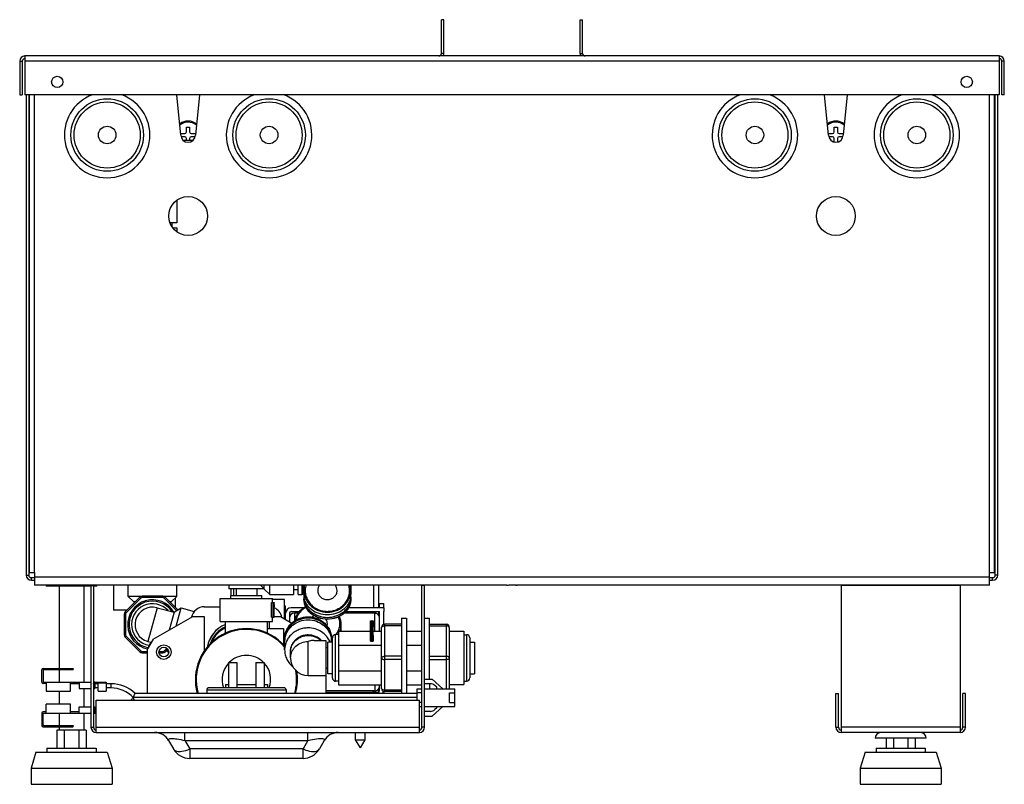
# Model space of a CAD drawing. Units: millimetres. Extents: x 0 to 420, y 0 to 297.
# Drawn here: x 260 to 336, y 89 to 148 of the extents above; entities that cross this region are included whole.
import ezdxf

# ---------------------------------------------------------------- set-up
doc = ezdxf.new("R2010")
doc.units = ezdxf.units.MM
doc.header["$LTSCALE"] = 23.1
doc.layers.get('0').update_dxf_attribs({"linetype": 'CONTINUOUS'})
doc.layers.add('02___PRT_ALL_AXES', color=7, linetype='CONTINUOUS')

msp = doc.modelspace()

# ---------------------------------------------------------------- linework, layer by layer
at = {"color": 3, "linetype": 'Continuous'}
for p, q in [((292.948, 145.336), (292.948, 147.936)), ((303.848, 145.336), (303.848, 147.936)), ((260.398, 144.736), (260.398, 142.136)), ((260.798, 145.136), (260.798, 142.136)), ((335.998, 145.136), (260.798, 145.136)), ((335.998, 145.136), (335.998, 142.136)), ((336.398, 142.136), (336.398, 144.736)), ((335.998, 142.136), (260.798, 142.136)), ((260.898, 142.136), (260.898, 105.086)), ((261.148, 105.286), (261.148, 142.136)), ((272.835, 139.036), (272.527, 142.136)), ((274.269, 142.136), (273.96, 139.036)), ((322.835, 139.036), (322.527, 142.136)), ((324.269, 142.136), (323.96, 139.036)), ((335.648, 105.286), (335.648, 142.136)), ((335.898, 105.086), (335.898, 142.136)), ((261.148, 105.286), (261.548, 105.286)), ((261.548, 105.286), (261.548, 104.311)), ((335.248, 105.286), (335.648, 105.286)), ((335.248, 104.311), (335.248, 105.286)), ((261.298, 104.686), (261.548, 104.686)), ((298.002, 104.311), (261.548, 104.311)), ((265.898, 104.286), (265.898, 93.336)), ((291.648, 93.336), (291.648, 104.286)), ((298.733, 104.311), (298.175, 104.311)), ((335.248, 104.311), (298.793, 104.311)), ((335.248, 104.686), (335.498, 104.686)), ((276.898, 104.011), (276.898, 103.511)), ((270.707, 100.134), (273.773, 101.886)), ((273.773, 101.886), (274.648, 101.886)), ((274.648, 101.886), (274.648, 99.232)), ((280.048, 101.886), (280.523, 101.886)), ((280.523, 101.886), (281.406, 101.382)), ((279.648, 101.511), (279.648, 100.949)), ((270.707, 100.134), (270.273, 99.386)), ((270.273, 95.949), (270.273, 99.386)), ((284.023, 97.336), (284.023, 95.949)), ((323.598, 93.336), (323.598, 95.936)), ((333.198, 93.336), (333.198, 95.936)), ((266.298, 92.936), (266.298, 95.436)), ((266.298, 95.436), (291.248, 95.436)), ((291.248, 92.936), (291.248, 95.436)), ((266.298, 92.936), (291.248, 92.936)), ((271.893, 92.311), (272.268, 91.661)), ((283.902, 92.311), (283.527, 91.661)), ((282.271, 90.936), (273.524, 90.936))]:
    msp.add_line(p, q, dxfattribs=at)
at = {"color": 7, "linetype": 'Continuous'}
for p, q in [((293.148, 147.936), (292.948, 147.936)), ((293.148, 145.336), (293.148, 147.936)), ((303.648, 145.336), (303.648, 147.936)), ((303.648, 147.936), (303.848, 147.936)), ((260.598, 144.736), (260.598, 142.136)), ((336.198, 142.136), (336.198, 144.736)), ((260.398, 142.136), (260.598, 142.136)), ((261.098, 142.136), (261.098, 105.086)), ((335.698, 105.086), (335.698, 142.136)), ((336.398, 142.136), (336.198, 142.136)), ((272.824, 139.149), (273.141, 139.149)), ((273.266, 139.274), (273.266, 139.649)), ((273.266, 139.649), (273.516, 139.649)), ((273.516, 139.649), (273.516, 139.274)), ((273.641, 139.149), (273.971, 139.149)), ((322.824, 139.149), (323.141, 139.149)), ((323.266, 139.649), (323.516, 139.649)), ((323.266, 139.274), (323.266, 139.649)), ((323.516, 139.649), (323.516, 139.274)), ((323.641, 139.149), (323.971, 139.149)), ((273.141, 138.899), (272.853, 138.899)), ((273.266, 138.636), (273.266, 138.774)), ((273.516, 138.774), (273.516, 138.636)), ((273.943, 138.899), (273.641, 138.899)), ((323.141, 138.899), (322.853, 138.899)), ((323.266, 138.491), (323.266, 138.774)), ((323.516, 138.774), (323.516, 138.487)), ((323.943, 138.899), (323.641, 138.899)), ((272.523, 132.261), (271.994, 132.261)), ((272.148, 132.261), (272.148, 131.959)), ((272.199, 131.886), (272.523, 131.886)), ((261.298, 104.886), (261.548, 104.886)), ((335.248, 104.886), (335.498, 104.886)), ((265.898, 104.286), (266.098, 104.286)), ((266.098, 104.286), (266.098, 93.336)), ((267.648, 104.311), (267.648, 102.386)), ((268.773, 103.436), (268.773, 104.311)), ((272.523, 103.436), (272.523, 104.311)), ((279.273, 103.999), (279.273, 104.311)), ((279.698, 103.574), (279.698, 104.311)), ((281.523, 104.311), (281.523, 103.574)), ((281.898, 103.574), (281.898, 104.311)), ((282.273, 104.311), (282.273, 103.674)), ((288.098, 104.311), (288.098, 102.561)), ((291.648, 104.286), (291.448, 104.286)), ((291.448, 93.336), (291.448, 104.286)), ((323.798, 104.286), (323.798, 92.936)), ((332.998, 104.286), (332.998, 92.936)), ((269.67, 103.371), (268.538, 102.239)), ((269.198, 103.011), (268.773, 103.436)), ((269.786, 103.436), (268.773, 103.436)), ((271.448, 103.444), (269.847, 103.444)), ((272.523, 103.436), (271.509, 103.436)), ((272.598, 102.398), (271.625, 103.371)), ((272.098, 103.011), (272.523, 103.436)), ((276.698, 104.011), (276.698, 103.511)), ((277.098, 104.011), (277.098, 103.511)), ((278.698, 104.011), (278.698, 103.511)), ((279.273, 103.999), (279.698, 103.574)), ((281.898, 103.949), (281.523, 103.949)), ((269.311, 103.011), (269.198, 103.011)), ((272.098, 103.011), (271.985, 103.011)), ((272.398, 103.311), (272.398, 102.598)), ((274.648, 102.636), (275.873, 102.636)), ((279.839, 101.836), (279.839, 102.961)), ((279.839, 102.961), (280.047, 102.961)), ((280.848, 103.199), (279.923, 103.199)), ((279.969, 101.836), (279.969, 102.961)), ((280.003, 101.836), (280.003, 102.961)), ((280.034, 101.836), (280.034, 102.961)), ((280.045, 102.818), (280.048, 102.639)), ((280.045, 101.836), (280.045, 102.818)), ((280.047, 102.961), (280.048, 102.902)), ((280.048, 102.818), (280.048, 102.903)), ((280.848, 101.701), (280.848, 103.199)), ((280.923, 102.674), (280.848, 102.674)), ((280.923, 102.136), (280.923, 102.674)), ((288.173, 102.886), (288.473, 102.886)), ((288.173, 102.561), (288.173, 102.886)), ((288.473, 102.886), (288.473, 102.561)), ((268.686, 102.386), (267.648, 102.386)), ((268.465, 102.062), (268.465, 100.461)), ((270.997, 102.565), (272.325, 102.209)), ((271.961, 100.851), (272.335, 102.246)), ((272.335, 102.246), (272.856, 102.546)), ((272.481, 101.148), (272.856, 102.546)), ((272.856, 102.546), (273.877, 102.273)), ((280.048, 101.86), (280.048, 101.98)), ((280.048, 101.98), (280.048, 101.98)), ((280.923, 101.658), (280.923, 102.136)), ((281.223, 102.136), (281.223, 101.486)), ((282.343, 102.561), (281.348, 102.561)), ((281.348, 102.261), (281.981, 102.261)), ((281.878, 102.136), (281.598, 102.136)), ((287.798, 102.136), (285.437, 102.136)), ((285.564, 102.261), (288.173, 102.261)), ((288.523, 102.561), (285.78, 102.561)), ((287.76, 102.236), (287.758, 102.236)), ((287.76, 102.236), (287.765, 102.236)), ((287.768, 102.236), (287.765, 102.236)), ((288.098, 102.261), (288.098, 101.986)), ((288.173, 100.749), (288.173, 102.261)), ((288.473, 102.261), (288.523, 102.261)), ((288.473, 102.261), (288.473, 101.259)), ((288.523, 102.261), (288.523, 102.561)), ((279.839, 101.836), (280.045, 101.836)), ((280.048, 101.836), (280.048, 101.836)), ((289.86, 101.286), (288.585, 101.286)), ((289.86, 101.749), (290.248, 101.749)), ((289.86, 101.749), (289.86, 95.949)), ((290.248, 101.749), (290.248, 95.949)), ((292.035, 101.286), (293.31, 101.286)), ((279.523, 100.949), (280.773, 100.949)), ((280.773, 100.949), (280.773, 99.7)), ((280.773, 100.574), (280.905, 100.574)), ((285.01, 100.486), (284.785, 100.486)), ((285.01, 100.749), (285.01, 96.624)), ((288.335, 96.336), (288.335, 101.036)), ((293.56, 101.036), (293.56, 96.336)), ((294.673, 100.743), (294.673, 96.63)), ((294.673, 100.48), (294.898, 100.48)), ((268.538, 100.284), (269.67, 99.152)), ((270.298, 99.957), (270.53, 99.895)), ((284.535, 99.911), (284.185, 99.911)), ((284.185, 97.461), (284.185, 99.911)), ((284.536, 99.915), (284.534, 99.913)), ((284.535, 97.136), (284.535, 100.236)), ((285.01, 99.671), (288.335, 99.671)), ((290.248, 99.671), (291.448, 99.671)), ((295.148, 100.23), (295.148, 97.143)), ((295.148, 99.911), (295.498, 99.911)), ((295.498, 99.911), (295.498, 97.461)), ((269.847, 99.079), (270.273, 99.079)), ((271.153, 99.079), (271.448, 99.079)), ((271.625, 99.152), (271.771, 99.298)), ((271.664, 99.483), (271.894, 99.085)), ((276.523, 98.336), (276.523, 96.386)), ((276.523, 98.336), (277.16, 98.336)), ((277.16, 98.336), (277.16, 96.386)), ((278.635, 98.336), (278.635, 96.386)), ((278.635, 98.336), (279.273, 98.336)), ((279.273, 98.336), (279.273, 96.386)), ((262.098, 96.824), (262.098, 97.774)), ((262.198, 97.874), (264.498, 97.874)), ((262.198, 97.724), (262.198, 96.874)), ((264.498, 97.774), (262.248, 97.774)), ((264.348, 97.774), (264.348, 97.874)), ((264.548, 97.824), (264.498, 97.874)), ((264.498, 97.774), (264.548, 97.824)), ((284.535, 97.461), (284.185, 97.461)), ((285.01, 97.702), (288.335, 97.702)), ((290.248, 97.702), (291.448, 97.702)), ((295.148, 97.461), (295.498, 97.461)), ((262.448, 96.724), (262.198, 96.724)), ((262.248, 96.824), (265.898, 96.824)), ((262.448, 96.824), (262.448, 96.124)), ((264.323, 96.124), (264.323, 96.824)), ((264.323, 96.724), (264.998, 96.724)), ((264.998, 96.824), (264.998, 96.324)), ((266.098, 96.824), (267.073, 96.824)), ((266.448, 96.724), (266.105, 96.724)), ((266.198, 96.824), (266.198, 96.324)), ((266.448, 96.699), (266.198, 96.699)), ((266.448, 96.125), (266.448, 96.724)), ((267.073, 96.824), (267.073, 96.125)), ((267.448, 96.699), (267.073, 96.699)), ((285.01, 96.886), (284.785, 96.886)), ((288.173, 96.136), (288.173, 96.624)), ((291.648, 97.061), (292.248, 97.061)), ((292.103, 96.686), (291.648, 96.686)), ((292.248, 97.061), (293.048, 96.311)), ((292.585, 96.419), (292.445, 96.551)), ((294.673, 96.893), (294.898, 96.893)), ((262.448, 96.124), (264.323, 96.124)), ((264.998, 96.324), (265.898, 96.324)), ((266.098, 96.324), (266.198, 96.324)), ((266.448, 96.374), (266.198, 96.374)), ((266.448, 96.125), (267.073, 96.125)), ((267.448, 96.374), (267.073, 96.374)), ((291.073, 95.949), (269.3, 95.949)), ((280.797, 96.386), (275.004, 96.386)), ((287.798, 96.136), (284.023, 96.136)), ((288.048, 96.011), (284.023, 96.011)), ((287.758, 96.036), (287.76, 96.036)), ((287.76, 96.036), (287.765, 96.036)), ((287.765, 96.036), (287.768, 96.036)), ((288.098, 96.287), (288.098, 96.022)), ((289.86, 96.086), (288.585, 96.086)), ((291.073, 96.311), (291.448, 96.311)), ((291.073, 95.436), (291.073, 96.311)), ((291.073, 96.011), (291.448, 96.011)), ((291.648, 96.311), (293.998, 96.311)), ((293.585, 95.999), (293.998, 95.999)), ((293.585, 95.249), (293.585, 95.999)), ((293.998, 94.936), (293.998, 96.311)), ((323.398, 95.936), (323.598, 95.936)), ((323.398, 93.336), (323.398, 95.936)), ((333.398, 95.936), (333.198, 95.936)), ((333.398, 93.336), (333.398, 95.936)), ((262.448, 94.424), (262.448, 95.124)), ((264.323, 95.124), (262.448, 95.124)), ((264.323, 94.424), (264.323, 95.124)), ((291.073, 95.624), (269.163, 95.624)), ((291.448, 95.236), (291.248, 95.236)), ((293.585, 95.249), (293.998, 95.249)), ((262.098, 94.424), (262.098, 93.474)), ((262.448, 94.524), (262.198, 94.524)), ((262.198, 93.524), (262.198, 94.374)), ((262.248, 94.424), (265.898, 94.424)), ((264.998, 94.524), (264.323, 94.524)), ((264.998, 94.424), (264.998, 94.924)), ((264.998, 94.924), (265.898, 94.924)), ((266.098, 94.924), (266.198, 94.924)), ((266.098, 94.424), (266.298, 94.424)), ((266.105, 94.524), (266.298, 94.524)), ((266.198, 94.924), (266.198, 94.424)), ((266.298, 94.874), (266.198, 94.874)), ((266.298, 94.549), (266.198, 94.549)), ((291.248, 94.936), (291.448, 94.936)), ((291.648, 94.936), (293.998, 94.936)), ((292.103, 94.561), (291.648, 94.561)), ((292.248, 94.186), (293.048, 94.936)), ((292.585, 94.828), (292.445, 94.697)), ((291.648, 94.186), (292.248, 94.186)), ((262.198, 93.374), (264.498, 93.374)), ((262.248, 93.474), (264.498, 93.474)), ((263.273, 93.111), (263.273, 91.736)), ((265.523, 93.111), (263.273, 93.111)), ((263.835, 93.111), (263.835, 91.736)), ((264.348, 93.374), (264.348, 93.474)), ((264.548, 93.424), (264.498, 93.474)), ((264.498, 93.374), (264.548, 93.424)), ((264.96, 93.111), (264.96, 91.736)), ((265.523, 93.111), (265.523, 91.736)), ((332.998, 92.936), (323.798, 92.936)), ((327.273, 92.486), (327.273, 91.736)), ((327.835, 92.486), (327.835, 91.736)), ((328.96, 92.486), (328.96, 91.736)), ((329.523, 92.486), (329.523, 91.736))]:
    msp.add_line(p, q, dxfattribs=at)
at = {"color": 9, "linetype": 'Continuous'}
for p, q in [((293.148, 145.336), (292.948, 145.336)), ((303.648, 145.336), (303.848, 145.336)), ((260.398, 144.736), (260.598, 144.736)), ((335.998, 144.736), (260.798, 144.736)), ((336.398, 144.736), (336.198, 144.736)), ((261.548, 105.286), (261.548, 142.136)), ((335.248, 105.286), (335.248, 142.136)), ((272.523, 131.611), (272.468, 131.611)), ((260.898, 105.086), (261.098, 105.086)), ((261.298, 104.686), (261.298, 104.886)), ((335.248, 104.911), (261.548, 104.911)), ((335.498, 104.686), (335.498, 104.886)), ((335.898, 105.086), (335.698, 105.086)), ((282.173, 104.311), (282.173, 103.574)), ((287.698, 104.311), (287.698, 102.561)), ((332.998, 104.286), (323.798, 104.286)), ((269.741, 103.3), (269.67, 103.371)), ((269.847, 103.344), (269.847, 103.444)), ((271.448, 103.344), (271.448, 103.444)), ((271.554, 103.3), (271.625, 103.371)), ((282.338, 104.018), (282.338, 104.013)), ((285.958, 104.013), (285.958, 104.018)), ((269.741, 103.3), (268.609, 102.168)), ((271.448, 103.344), (269.847, 103.344)), ((272.509, 102.346), (271.554, 103.3)), ((268.565, 102.062), (268.465, 102.062)), ((268.609, 102.168), (268.538, 102.239)), ((268.565, 102.062), (268.565, 100.461)), ((270.997, 102.565), (270.298, 99.957)), ((281.598, 102.136), (281.598, 101.533)), ((287.698, 102.261), (287.698, 102.219)), ((287.798, 100.749), (287.798, 102.136)), ((287.473, 101.549), (287.673, 101.549)), ((287.473, 101.099), (287.473, 101.549)), ((287.673, 101.383), (287.473, 101.383)), ((287.673, 101.336), (287.473, 101.336)), ((287.548, 101.174), (287.548, 101.549)), ((287.548, 101.512), (287.598, 101.512)), ((287.548, 101.449), (287.598, 101.449)), ((287.548, 101.236), (287.598, 101.236)), ((287.548, 101.21), (287.598, 101.21)), ((287.548, 101.174), (287.598, 101.174)), ((287.598, 101.174), (287.598, 101.549)), ((287.673, 101.549), (287.673, 101.099)), ((288.585, 96.086), (288.585, 101.286)), ((289.86, 101.168), (288.585, 101.168)), ((292.035, 101.168), (293.31, 101.168)), ((293.31, 101.286), (293.31, 96.311)), ((268.565, 100.461), (268.465, 100.461)), ((268.609, 100.355), (268.538, 100.284)), ((268.609, 100.355), (269.741, 99.223)), ((284.785, 96.886), (284.785, 100.486)), ((287.473, 100.949), (287.673, 100.949)), ((287.673, 100.574), (287.473, 100.574)), ((287.473, 99.974), (287.473, 100.424)), ((287.548, 100.349), (287.598, 100.349)), ((287.548, 100.349), (287.548, 99.974)), ((287.598, 100.349), (287.598, 99.974)), ((287.673, 100.424), (287.673, 99.974)), ((294.898, 100.48), (294.898, 96.893)), ((282.66, 97.336), (282.66, 99.955)), ((287.673, 100.186), (287.473, 100.186)), ((287.473, 100.139), (287.673, 100.139)), ((287.473, 99.974), (287.673, 99.974)), ((287.548, 100.312), (287.598, 100.312)), ((287.548, 100.286), (287.598, 100.286)), ((287.548, 100.074), (287.598, 100.074)), ((287.548, 100.01), (287.598, 100.01)), ((269.741, 99.223), (269.67, 99.152)), ((269.847, 99.179), (269.847, 99.079)), ((269.847, 99.179), (270.273, 99.179)), ((271.15, 99.179), (271.448, 99.179)), ((271.448, 99.179), (271.448, 99.079)), ((271.554, 99.223), (271.719, 99.388)), ((271.554, 99.223), (271.625, 99.152)), ((289.86, 98.818), (288.585, 98.818)), ((292.035, 98.818), (293.31, 98.818)), ((289.86, 98.554), (288.585, 98.554)), ((292.035, 98.554), (293.31, 98.554)), ((266.198, 96.764), (267.073, 96.764)), ((267.448, 96.374), (267.448, 96.699)), ((287.798, 96.624), (287.798, 96.136)), ((266.448, 96.135), (267.073, 96.135)), ((274.835, 96.23), (280.96, 96.23)), ((287.698, 96.054), (287.698, 96.011)), ((289.86, 96.204), (288.585, 96.204)), ((266.298, 94.484), (266.198, 94.484)), ((265.898, 93.336), (266.098, 93.336)), ((266.298, 93.336), (291.248, 93.336)), ((273.149, 92.311), (273.149, 92.936)), ((282.647, 92.311), (282.647, 92.936)), ((291.648, 93.336), (291.448, 93.336)), ((323.398, 93.336), (323.598, 93.336)), ((332.998, 93.336), (323.798, 93.336)), ((333.398, 93.336), (333.198, 93.336)), ((273.149, 92.311), (273.524, 91.661)), ((273.149, 92.311), (282.647, 92.311)), ((282.647, 92.311), (282.271, 91.661)), ((282.271, 91.661), (273.524, 91.661)), ((273.524, 91.661), (273.524, 90.936)), ((282.271, 90.936), (282.271, 91.661))]:
    msp.add_line(p, q, dxfattribs=at)
at = {"color": 6, "linetype": 'Continuous'}
for p, q in [((287.517, 101.299), (287.473, 101.549)), ((287.473, 101.386), (287.673, 101.386)), ((287.673, 101.324), (287.473, 101.324)), ((287.517, 101.074), (287.473, 101.324)), ((287.473, 100.424), (287.473, 101.099)), ((287.629, 101.299), (287.517, 101.299)), ((287.517, 101.299), (287.517, 100.224)), ((287.629, 101.299), (287.673, 101.549)), ((287.673, 101.324), (287.629, 101.074)), ((287.629, 100.224), (287.629, 101.299)), ((287.673, 100.424), (287.673, 101.099)), ((287.673, 101.011), (287.473, 101.011)), ((287.673, 100.968), (287.473, 100.968)), ((287.673, 100.555), (287.473, 100.555)), ((287.673, 100.511), (287.473, 100.511)), ((287.517, 100.449), (287.473, 100.199)), ((287.629, 101.074), (287.517, 101.074)), ((287.629, 100.449), (287.517, 100.449)), ((287.673, 100.199), (287.629, 100.449)), ((287.473, 99.974), (287.517, 100.224)), ((287.673, 100.199), (287.473, 100.199)), ((287.473, 100.136), (287.673, 100.136)), ((287.517, 100.224), (287.629, 100.224)), ((287.629, 100.224), (287.673, 99.974))]:
    msp.add_line(p, q, dxfattribs=at)
for points in [[(287.473, 101.474), (287.474, 101.485), (287.476, 101.497), (287.481, 101.508), (287.487, 101.518), (287.495, 101.527), (287.504, 101.534), (287.514, 101.541), (287.525, 101.545), (287.536, 101.548), (287.548, 101.549)], [(287.608, 101.548), (287.611, 101.548), (287.615, 101.547), (287.619, 101.546), (287.624, 101.544), (287.628, 101.542), (287.633, 101.54), (287.638, 101.537), (287.642, 101.534), (287.647, 101.531), (287.651, 101.527), (287.655, 101.522), (287.659, 101.517), (287.662, 101.512), (287.665, 101.506), (287.668, 101.501), (287.67, 101.494), (287.672, 101.488), (287.672, 101.481), (287.673, 101.474)], [(287.536, 99.975), (287.535, 99.975), (287.533, 99.975), (287.531, 99.976), (287.527, 99.977), (287.523, 99.978), (287.519, 99.98), (287.515, 99.981), (287.511, 99.983), (287.507, 99.986), (287.503, 99.988), (287.5, 99.991), (287.496, 99.994), (287.493, 99.997), (287.49, 100.001), (287.487, 100.005), (287.484, 100.009), (287.482, 100.013), (287.479, 100.018), (287.478, 100.023), (287.476, 100.028), (287.475, 100.033), (287.474, 100.038), (287.473, 100.043), (287.473, 100.049)], [(287.673, 100.049), (287.673, 100.044), (287.672, 100.038), (287.671, 100.033), (287.67, 100.028), (287.668, 100.023), (287.666, 100.019), (287.664, 100.014), (287.662, 100.01), (287.659, 100.006), (287.657, 100.002), (287.654, 99.999), (287.65, 99.995), (287.647, 99.992), (287.644, 99.99), (287.64, 99.987), (287.636, 99.985), (287.633, 99.983), (287.629, 99.981), (287.625, 99.979), (287.621, 99.978), (287.618, 99.977), (287.614, 99.976), (287.611, 99.975), (287.609, 99.975), (287.607, 99.974)]]:
    msp.add_lwpolyline(points, dxfattribs=at)
at = {"color": 7, "linetype": 'Continuous'}
for centre, radius in [((267.148, 139.036), 2.8), ((279.648, 139.036), 2.8), ((317.148, 139.036), 2.8), ((329.648, 139.036), 2.8), ((271.523, 99.136), 0.375)]:
    msp.add_circle(centre, radius, dxfattribs=at)
at = {"color": 9, "linetype": 'Continuous'}
for centre in [(267.148, 139.036), (279.648, 139.036), (317.148, 139.036), (329.648, 139.036)]:
    msp.add_circle(centre, 2.55, dxfattribs=at)
at = {"color": 3, "linetype": 'Continuous'}
for centre, radius, start, end in [((292.748, 145.336), 0.2, 270, 360), ((304.048, 145.336), 0.2, 180, 270), ((260.798, 144.736), 0.4, 90, 180), ((335.998, 144.736), 0.4, 0, 90), ((273.398, 139.036), 0.562, 180, 360), ((323.398, 139.036), 0.562, 180, 360), ((261.298, 105.086), 0.4, 180, 270), ((335.498, 105.086), 0.4, 270, 360), ((266.298, 104.286), 0.4, 176.36828, 180), ((291.248, 104.286), 0.4, 0, 3.63172), ((266.298, 93.336), 0.4, 180, 270), ((270.811, 91.686), 1.25, 30, 90), ((284.985, 91.686), 1.25, 90, 150), ((291.248, 93.336), 0.4, 270, 360), ((323.798, 93.336), 0.2, 180, 270), ((332.998, 93.336), 0.2, 270, 360), ((273.524, 92.386), 1.45, 210, 270), ((282.271, 92.386), 1.45, 270, 330)]:
    msp.add_arc(centre, radius, start, end, dxfattribs=at)
at = {"color": 7, "linetype": 'Continuous'}
for centre, radius, start, end in [((292.748, 145.336), 0.4, 330, 360), ((304.048, 145.336), 0.4, 180, 210), ((260.798, 144.736), 0.2, 90, 180), ((335.998, 144.736), 0.2, 0, 83.9791), ((273.391, 139.024), 1.087, 52.9698, 126.15607), ((323.391, 139.024), 1.087, 52.9698, 126.15607), ((273.141, 139.274), 0.125, 270, 360), ((273.641, 139.274), 0.125, 180, 270), ((323.141, 139.274), 0.125, 270, 360), ((323.641, 139.274), 0.125, 180, 270), ((273.141, 138.774), 0.125, 0, 90), ((273.641, 138.774), 0.125, 90, 180), ((323.141, 138.774), 0.125, 0, 90), ((323.641, 138.774), 0.125, 90, 180), ((272.423, 131.611), 0.1, 338.197, 360), ((261.298, 105.086), 0.2, 180, 270), ((335.498, 105.086), 0.2, 270, 360), ((266.298, 104.286), 0.2, 172.80227, 180), ((283.937, 104.146), 1.602, 174.09173, 179.99849), ((283.937, 104.147), 1.602, 180.00003, 182.29491), ((283.936, 104.018), 1.601, 175.44063, 177.70502), ((283.942, 104.018), 1.607, 169.46836, 175.43462), ((284.353, 104.018), 1.607, 4.5809, 10.53163), ((284.358, 104.146), 1.602, 0.00151, 5.90827), ((284.36, 104.018), 1.601, 2.29498, 4.57493), ((284.358, 104.147), 1.602, 357.70509, 359.99997), ((291.248, 104.286), 0.2, 0, 7.19773), ((269.847, 103.194), 0.25, 90, 135), ((271.448, 103.194), 0.25, 45, 90), ((282.173, 103.674), 0.1, 270, 360), ((283.937, 104.018), 1.602, 177.70509, 179.99997), ((283.696, 103.574), 1.361, 180.00058, 183.95133), ((283.696, 103.386), 1.361, 176.04867, 179.99942), ((283.697, 103.386), 1.362, 180.00215, 185.76326), ((283.7, 103.574), 1.364, 183.95488, 187.85016), ((283.705, 103.575), 1.37, 187.84836, 188.23253), ((284.59, 103.575), 1.37, 351.76747, 352.15164), ((284.596, 103.574), 1.364, 352.14984, 356.04512), ((284.599, 103.386), 1.362, 354.23674, 359.99785), ((284.599, 103.574), 1.361, 356.04867, 359.99942), ((284.599, 103.386), 1.361, 0.00058, 3.95133), ((284.358, 104.018), 1.602, 0.00003, 2.29491), ((270.648, 101.261), 1.812, 33.14847, 259.61323), ((270.648, 101.261), 1.613, 41.85329, 260.89651), ((270.648, 101.261), 1.35, 75, 255), ((274.648, 101.636), 1, 90, 169.07625), ((268.715, 102.062), 0.25, 135, 180), ((279.648, 101.636), 1, 10.92375, 66.47233), ((281.348, 102.136), 0.425, 90, 180), ((281.348, 102.136), 0.125, 90, 180), ((281.598, 101.761), 0.375, 90, 180), ((287.76, 102.114), 0.122, 91.08106, 169.39882), ((287.765, 102.114), 0.122, 5.37351, 88.91749), ((287.798, 101.761), 0.375, 359.99999, 90), ((277.148, 99.136), 2.312, 112.23737, 170.29812), ((277.148, 99.136), 2.3, 112.36231, 169.77284), ((283.578, 101.324), 0.569, 342.99104, 359.94132), ((283.849, 101.136), 1.361, 356.04867, 359.99942), ((288.585, 101.036), 0.25, 90, 180), ((293.31, 101.036), 0.25, 0, 90), ((268.715, 100.461), 0.25, 180, 225), ((277.898, 97.011), 3.938, 41.47187, 195.6626), ((277.898, 97.011), 3.875, 40.40216, 195.9181), ((277.148, 99.136), 2.127, 114.29918, 161.25), ((284.785, 100.236), 0.25, 90, 180), ((283.825, 101.14), 1.385, 343.59294, 351.74885), ((283.846, 100.949), 1.365, 351.56133, 359.98931), ((283.84, 101.137), 1.37, 351.76747, 352.15164), ((283.846, 101.137), 1.364, 352.14984, 356.04512), ((283.849, 100.949), 1.361, 0.00058, 3.95133), ((294.898, 100.23), 0.25, 0, 90), ((271.523, 99.136), 1.25, 134.82663, 164.9175), ((282.45, 100.054), 1.602, 176.63894, 182.29491), ((282.45, 99.926), 1.602, 177.70509, 179.99997), ((282.448, 99.926), 1.601, 175.44063, 177.70502), ((282.451, 99.926), 1.604, 172.11049, 175.43859), ((282.869, 99.926), 1.604, 4.57695, 7.8895), ((282.872, 99.926), 1.601, 2.29498, 4.57493), ((282.871, 100.054), 1.602, 357.70509, 3.36106), ((282.871, 99.926), 1.602, 0.00003, 2.29491), ((269.847, 99.329), 0.25, 225, 270), ((271.448, 99.329), 0.25, 270, 315), ((277.898, 97.011), 1.875, 44.99166, 134.99684), ((277.898, 97.011), 1.875, 137.1957, 199.48454), ((277.898, 97.011), 1.875, 340.51546, 42.80424), ((282.66, 98.686), 1.35, 180.00022, 269.99978), ((262.198, 97.774), 0.1, 90, 180), ((262.248, 97.724), 0.05, 90, 180), ((277.898, 97.011), 3.875, 344.08191, 10.75125), ((277.898, 97.011), 3.938, 344.33735, 9.5381), ((262.198, 96.824), 0.1, 180, 270), ((262.248, 96.874), 0.05, 180, 270), ((267.448, 94.036), 2.663, 45.91512, 90), ((284.785, 97.136), 0.25, 180, 270), ((292.103, 96.186), 0.5, 46.84761, 90), ((294.898, 97.143), 0.25, 270, 360), ((267.448, 94.036), 2.337, 42.77682, 90), ((258.061, 100.477), 12.117, 336.3899, 337.22587), ((256.798, 101.009), 13.488, 337.21804, 337.96473), ((274.992, 96.23), 0.156, 90, 180), ((280.804, 96.23), 0.156, 0, 90), ((287.76, 96.159), 0.122, 190.60119, 268.91894), ((287.765, 96.159), 0.122, 271.08286, 354.62652), ((287.798, 96.511), 0.375, 270, 360), ((288.048, 96.136), 0.125, 270, 360), ((288.585, 96.336), 0.25, 180, 270), ((288.048, 96.136), 0.425, 333.79336, 356.95488), ((292.542, 96.374), 0.0625, 270, 46.84761), ((293.31, 96.336), 0.25, 354.2575, 360), ((267.448, 97.211), 2.337, 310.55904, 317.22318), ((258.061, 90.771), 12.117, 22.77413, 23.6101), ((262.198, 94.424), 0.1, 90, 180), ((262.248, 94.374), 0.05, 90, 180), ((292.103, 95.061), 0.5, 270, 313.15239), ((292.542, 94.874), 0.0625, 313.15239, 90), ((262.248, 93.524), 0.05, 180, 270), ((262.198, 93.474), 0.1, 180, 270), ((266.298, 93.336), 0.2, 180, 270), ((291.248, 93.336), 0.2, 270, 360), ((323.798, 93.336), 0.4, 180, 270), ((332.998, 93.336), 0.4, 270, 360)]:
    msp.add_arc(centre, radius, start, end, dxfattribs=at)
at = {"color": 9, "linetype": 'Continuous'}
for centre, radius, start, end in [((267.148, 139.036), 3.3, 109.94077, 70.05923), ((279.648, 139.036), 3.3, 109.94077, 70.05923), ((317.148, 139.036), 3.3, 109.94077, 70.05923), ((329.648, 139.036), 3.3, 109.94077, 70.05923), ((273.391, 139.024), 1.006, 50.07904, 128.94627), ((323.391, 139.024), 1.006, 50.07904, 128.94627), ((283.946, 103.923), 1.611, 166.04922, 176.61958), ((284.349, 103.923), 1.611, 3.38042, 13.95078), ((283.936, 103.924), 1.6, 176.80581, 179.99881), ((284.36, 103.924), 1.6, 0.00119, 3.19418), ((269.847, 103.194), 0.15, 90, 135), ((271.448, 103.194), 0.15, 45, 90), ((268.715, 102.062), 0.15, 135, 180), ((283.848, 101.274), 1.362, 354.22794, 359.99487), ((287.548, 101.474), 0.075, 90, 180), ((287.548, 101.099), 0.075, 90, 180), ((287.598, 101.474), 0.075, 0, 90), ((287.598, 101.099), 0.075, 0, 90), ((268.715, 100.461), 0.15, 180, 225), ((277.148, 99.136), 2.065, 115.07836, 157.98258), ((283.694, 101.338), 1.53, 326.18657, 327.07749), ((283.708, 101.329), 1.513, 327.07495, 329.35081), ((287.548, 100.424), 0.075, 180, 270), ((287.598, 100.424), 0.075, 270, 360), ((283.501, 101.534), 1.807, 302.51441, 304.91964), ((283.513, 101.544), 1.677, 304.91798, 307.58842), ((287.548, 100.049), 0.075, 180, 270), ((287.598, 100.049), 0.075, 270, 360), ((269.847, 99.329), 0.15, 225, 270), ((271.448, 99.329), 0.15, 270, 315), ((265.627, 96.631), 0.487, 10.96704, 11.59037), ((265.627, 94.617), 0.487, 348.40964, 349.03296), ((272.517, 91.805), 0.287, 210.00863, 214.84989), ((283.278, 91.805), 0.287, 325.15011, 329.99137)]:
    msp.add_arc(centre, radius, start, end, dxfattribs=at)
at = {"color": 7, "linetype": 'Continuous'}
for centre, major_axis, ratio, start_param, end_param in [((277.898, 102.64), (0, 3.601), 0.597053, -1.617789, -1.571127), ((277.898, 101.974), (2.15, 0), 0.255319, 0.011628, 0.049357), ((277.898, 101.831), (2.15, 0), 0.204255, 0.011628, 0.049334)]:
    msp.add_ellipse(centre, major_axis=major_axis, ratio=ratio, start_param=start_param, end_param=end_param, dxfattribs=at)
at = {"color": 9, "linetype": 'Continuous'}
for points, knots in [([(282.495, 104.311), (282.461, 104.193), (282.421, 103.948), (282.453, 103.576), (282.574, 103.221), (282.777, 102.902), (283.052, 102.635), (283.384, 102.434), (283.756, 102.309), (284.017, 102.281), (284.148, 102.281)], [0, 0, 0, 0, 0.121793, 0.243457, 0.365811, 0.489522, 0.61496, 0.742129, 0.870677, 1, 1, 1, 1]), ([(284.148, 102.281), (284.278, 102.281), (284.54, 102.309), (284.911, 102.434), (285.243, 102.635), (285.518, 102.902), (285.722, 103.221), (285.843, 103.576), (285.874, 103.948), (285.835, 104.193), (285.8, 104.311)], [0, 0, 0, 0, 0.129323, 0.257871, 0.38504, 0.510478, 0.634189, 0.756543, 0.878207, 1, 1, 1, 1]), ([(284.148, 101.679), (283.913, 101.679), (283.559, 101.739), (283.138, 101.933), (282.861, 102.129), (282.634, 102.368), (282.464, 102.641), (282.359, 102.939), (282.335, 103.146), (282.335, 103.249)], [0, 0, 0, 0, 0.265305, 0.395466, 0.522483, 0.646008, 0.766217, 0.883825, 1, 1, 1, 1]), ([(285.96, 103.249), (285.96, 103.146), (285.937, 102.939), (285.832, 102.641), (285.662, 102.368), (285.434, 102.129), (285.157, 101.933), (284.736, 101.739), (284.382, 101.679), (284.148, 101.679)], [0, 0, 0, 0, 0.116175, 0.233783, 0.353992, 0.477517, 0.604534, 0.734695, 1, 1, 1, 1]), ([(280.848, 100.148), (280.848, 100.26), (280.871, 100.484), (280.976, 100.806), (281.145, 101.102), (281.372, 101.362), (281.648, 101.575), (281.964, 101.733), (282.305, 101.83), (282.542, 101.852), (282.66, 101.852)], [0, 0, 0, 0, 0.121161, 0.24292, 0.365773, 0.490043, 0.615829, 0.743, 0.871213, 1, 1, 1, 1]), ([(282.501, 102.588), (282.402, 102.535), (282.216, 102.412), (281.983, 102.178), (281.81, 101.908), (281.74, 101.708), (281.717, 101.607)], [0, 0, 0, 0, 0.260625, 0.51378, 0.759722, 1, 1, 1, 1]), ([(282.66, 101.852), (282.779, 101.852), (283.015, 101.83), (283.357, 101.733), (283.672, 101.575), (283.949, 101.362), (284.176, 101.102), (284.345, 100.806), (284.449, 100.484), (284.473, 100.26), (284.473, 100.148)], [0, 0, 0, 0, 0.128787, 0.257, 0.384171, 0.509957, 0.634227, 0.75708, 0.878839, 1, 1, 1, 1]), ([(284.811, 100.486), (284.887, 100.583), (285.015, 100.793), (285.115, 101.145), (285.114, 101.509), (285.047, 101.741), (284.998, 101.851)], [0, 0, 0, 0, 0.255293, 0.504266, 0.750948, 1, 1, 1, 1]), ([(285.106, 100.749), (285.119, 100.78), (285.165, 100.905), (285.193, 101.037), (285.203, 101.137)], [0, 0, 0, 0, 0.252087, 1, 1, 1, 1]), ([(287.473, 101.459), (287.473, 101.474), (287.489, 101.497), (287.519, 101.51), (287.538, 101.512), (287.548, 101.512)], [0, 0, 0, 0, 0.437425, 0.708281, 1, 1, 1, 1]), ([(287.473, 101.411), (287.473, 101.423), (287.492, 101.439), (287.52, 101.447), (287.538, 101.449), (287.548, 101.449)], [0, 0, 0, 0, 0.387198, 0.675669, 1, 1, 1, 1]), ([(287.473, 101.199), (287.473, 101.21), (287.492, 101.227), (287.52, 101.234), (287.538, 101.236), (287.548, 101.236)], [0, 0, 0, 0, 0.387198, 0.675669, 1, 1, 1, 1]), ([(287.473, 101.157), (287.473, 101.172), (287.489, 101.195), (287.519, 101.208), (287.538, 101.21), (287.548, 101.21)], [0, 0, 0, 0, 0.437425, 0.708281, 1, 1, 1, 1]), ([(287.598, 101.512), (287.607, 101.512), (287.626, 101.51), (287.657, 101.497), (287.673, 101.474), (287.673, 101.459)], [0, 0, 0, 0, 0.291719, 0.562575, 1, 1, 1, 1]), ([(287.598, 101.449), (287.607, 101.449), (287.626, 101.447), (287.653, 101.439), (287.673, 101.423), (287.673, 101.411)], [0, 0, 0, 0, 0.324332, 0.612802, 1, 1, 1, 1]), ([(287.598, 101.236), (287.607, 101.236), (287.626, 101.234), (287.653, 101.227), (287.673, 101.21), (287.673, 101.199)], [0, 0, 0, 0, 0.324331, 0.612802, 1, 1, 1, 1]), ([(287.598, 101.21), (287.607, 101.21), (287.626, 101.208), (287.657, 101.195), (287.673, 101.172), (287.673, 101.157)], [0, 0, 0, 0, 0.291719, 0.562575, 1, 1, 1, 1]), ([(288.335, 101.036), (288.335, 101.054), (288.348, 101.083), (288.378, 101.111), (288.422, 101.139), (288.492, 101.162), (288.553, 101.168), (288.585, 101.168)], [0, 0, 0, 0, 0.176589, 0.282815, 0.403778, 0.685188, 1, 1, 1, 1]), ([(293.56, 101.036), (293.56, 101.054), (293.548, 101.083), (293.518, 101.111), (293.474, 101.139), (293.403, 101.162), (293.342, 101.168), (293.31, 101.168)], [0, 0, 0, 0, 0.176588, 0.282814, 0.403778, 0.685186, 1, 1, 1, 1]), ([(287.473, 100.365), (287.473, 100.351), (287.489, 100.328), (287.519, 100.315), (287.538, 100.312), (287.548, 100.312)], [0, 0, 0, 0, 0.437425, 0.708281, 1, 1, 1, 1]), ([(287.473, 100.324), (287.473, 100.312), (287.492, 100.296), (287.52, 100.288), (287.538, 100.286), (287.548, 100.286)], [0, 0, 0, 0, 0.387198, 0.675669, 1, 1, 1, 1]), ([(287.598, 100.312), (287.607, 100.312), (287.626, 100.315), (287.657, 100.328), (287.673, 100.351), (287.673, 100.365)], [0, 0, 0, 0, 0.291719, 0.562575, 1, 1, 1, 1]), ([(287.598, 100.286), (287.607, 100.286), (287.626, 100.288), (287.653, 100.296), (287.673, 100.312), (287.673, 100.324)], [0, 0, 0, 0, 0.324331, 0.612802, 1, 1, 1, 1]), ([(281.31, 98.686), (281.31, 98.769), (281.328, 98.936), (281.405, 99.176), (281.531, 99.397), (281.758, 99.655), (282.134, 99.89), (282.485, 99.955), (282.66, 99.955)], [0, 0, 0, 0, 0.121436, 0.24347, 0.366602, 0.491154, 0.743523, 1, 1, 1, 1]), ([(287.473, 100.111), (287.473, 100.1), (287.492, 100.084), (287.52, 100.076), (287.538, 100.074), (287.548, 100.074)], [0, 0, 0, 0, 0.387198, 0.675669, 1, 1, 1, 1]), ([(287.473, 100.063), (287.473, 100.049), (287.489, 100.026), (287.519, 100.013), (287.538, 100.01), (287.548, 100.01)], [0, 0, 0, 0, 0.437425, 0.708281, 1, 1, 1, 1]), ([(287.598, 100.074), (287.607, 100.074), (287.626, 100.076), (287.653, 100.084), (287.673, 100.1), (287.673, 100.111)], [0, 0, 0, 0, 0.324331, 0.612802, 1, 1, 1, 1]), ([(287.598, 100.01), (287.607, 100.01), (287.626, 100.013), (287.657, 100.026), (287.673, 100.049), (287.673, 100.063)], [0, 0, 0, 0, 0.291719, 0.562575, 1, 1, 1, 1]), ([(288.335, 98.686), (288.335, 98.704), (288.348, 98.733), (288.378, 98.761), (288.422, 98.789), (288.492, 98.812), (288.553, 98.818), (288.585, 98.818)], [0, 0, 0, 0, 0.176588, 0.282814, 0.403778, 0.685186, 1, 1, 1, 1]), ([(293.56, 98.686), (293.56, 98.704), (293.548, 98.733), (293.518, 98.761), (293.474, 98.789), (293.403, 98.812), (293.342, 98.818), (293.31, 98.818)], [0, 0, 0, 0, 0.176589, 0.282815, 0.403779, 0.685189, 1, 1, 1, 1]), ([(288.335, 98.686), (288.335, 98.668), (288.348, 98.639), (288.378, 98.611), (288.422, 98.583), (288.492, 98.56), (288.553, 98.554), (288.585, 98.554)], [0, 0, 0, 0, 0.176589, 0.282815, 0.403779, 0.685189, 1, 1, 1, 1]), ([(293.56, 98.686), (293.56, 98.668), (293.548, 98.639), (293.518, 98.611), (293.474, 98.583), (293.403, 98.56), (293.342, 98.554), (293.31, 98.554)], [0, 0, 0, 0, 0.176588, 0.282814, 0.403778, 0.685186, 1, 1, 1, 1]), ([(266.132, 96.811), (266.125, 96.809), (266.113, 96.801), (266.102, 96.78), (266.1, 96.755), (266.102, 96.738), (266.104, 96.729)], [0, 0, 0, 0, 0.232987, 0.452957, 0.704491, 1, 1, 1, 1]), ([(266.104, 96.729), (266.121, 96.731), (266.155, 96.738), (266.185, 96.754), (266.198, 96.764)], [0, 0, 0, 0, 0.52265, 1, 1, 1, 1]), ([(266.132, 96.811), (266.143, 96.81), (266.167, 96.81), (266.188, 96.818), (266.198, 96.824)], [0, 0, 0, 0, 0.508494, 1, 1, 1, 1]), ([(288.335, 96.336), (288.335, 96.318), (288.348, 96.289), (288.378, 96.261), (288.422, 96.233), (288.492, 96.21), (288.553, 96.204), (288.585, 96.204)], [0, 0, 0, 0, 0.176588, 0.282814, 0.403778, 0.685186, 1, 1, 1, 1]), ([(266.104, 94.519), (266.121, 94.517), (266.155, 94.51), (266.185, 94.494), (266.198, 94.484)], [0, 0, 0, 0, 0.522651, 1, 1, 1, 1]), ([(266.132, 94.436), (266.143, 94.438), (266.167, 94.438), (266.188, 94.43), (266.198, 94.424)], [0, 0, 0, 0, 0.508498, 1, 1, 1, 1]), ([(271.893, 92.311), (271.882, 92.331), (271.862, 92.376), (271.912, 92.449), (272.03, 92.474), (272.122, 92.478), (272.18, 92.477)], [0, 0, 0, 0, 0.164812, 0.317555, 0.573927, 1, 1, 1, 1]), ([(272.18, 92.477), (272.191, 92.476), (272.24, 92.475), (272.288, 92.471), (272.325, 92.468)], [0, 0, 0, 0, 0.235225, 1, 1, 1, 1]), ([(272.325, 92.468), (272.391, 92.462), (272.668, 92.425), (272.942, 92.364), (273.149, 92.311)], [0, 0, 0, 0, 0.236089, 1, 1, 1, 1]), ([(282.647, 92.311), (282.716, 92.329), (282.988, 92.395), (283.263, 92.448), (283.47, 92.468)], [0, 0, 0, 0, 0.25587, 1, 1, 1, 1]), ([(283.47, 92.468), (283.549, 92.475), (283.679, 92.48), (283.833, 92.468), (283.93, 92.406), (283.92, 92.348), (283.91, 92.327)], [0, 0, 0, 0, 0.438561, 0.720622, 0.871434, 1, 1, 1, 1]), ([(283.91, 92.327), (283.909, 92.324), (283.907, 92.319), (283.904, 92.314), (283.902, 92.311)], [0, 0, 0, 0, 0.49165, 1, 1, 1, 1]), ([(272.281, 91.641), (272.301, 91.613), (272.42, 91.495), (272.6, 91.469), (272.73, 91.469)], [0, 0, 0, 0, 0.209887, 1, 1, 1, 1]), ([(272.73, 91.469), (272.79, 91.469), (273.063, 91.491), (273.328, 91.576), (273.524, 91.661)], [0, 0, 0, 0, 0.218563, 1, 1, 1, 1]), ([(282.271, 91.661), (282.341, 91.631), (282.595, 91.533), (282.868, 91.469), (283.066, 91.469)], [0, 0, 0, 0, 0.277792, 1, 1, 1, 1]), ([(283.066, 91.469), (283.115, 91.469), (283.276, 91.478), (283.449, 91.548), (283.514, 91.641)], [0, 0, 0, 0, 0.305455, 1, 1, 1, 1])]:
    msp.add_open_spline(points, degree=3, knots=knots, dxfattribs=at)
at = {"color": 7, "linetype": 'Continuous'}
for points, knots in [([(283.547, 104.312), (283.499, 104.252), (283.424, 104.117), (283.398, 103.965), (283.398, 103.89)], [0, 0, 0, 0, 0.503071, 1, 1, 1, 1]), ([(284.898, 103.89), (284.898, 103.965), (284.872, 104.117), (284.796, 104.252), (284.749, 104.312)], [0, 0, 0, 0, 0.496929, 1, 1, 1, 1]), ([(282.335, 103.924), (282.335, 103.812), (282.359, 103.587), (282.463, 103.264), (282.633, 102.966), (282.86, 102.705), (283.137, 102.492), (283.452, 102.334), (283.793, 102.237), (284.03, 102.215), (284.148, 102.215)], [0, 0, 0, 0, 0.121611, 0.243736, 0.366828, 0.491169, 0.616855, 0.743776, 0.87163, 1, 1, 1, 1]), ([(284.148, 102.004), (283.931, 102.004), (283.502, 102.071), (283.023, 102.317), (282.719, 102.595), (282.538, 102.834), (282.41, 103.097), (282.363, 103.285), (282.349, 103.379)], [0, 0, 0, 0, 0.264238, 0.520565, 0.644662, 0.765596, 0.883773, 1, 1, 1, 1]), ([(283.398, 103.89), (283.398, 103.798), (283.438, 103.611), (283.606, 103.376), (283.855, 103.221), (284.05, 103.185), (284.148, 103.185)], [0, 0, 0, 0, 0.242778, 0.489849, 0.742864, 1, 1, 1, 1]), ([(284.148, 102.215), (284.266, 102.215), (284.502, 102.237), (284.844, 102.334), (285.159, 102.492), (285.435, 102.705), (285.663, 102.966), (285.832, 103.264), (285.937, 103.587), (285.96, 103.812), (285.96, 103.924)], [0, 0, 0, 0, 0.12837, 0.256224, 0.383145, 0.508831, 0.633172, 0.756264, 0.878389, 1, 1, 1, 1]), ([(284.148, 103.185), (284.245, 103.185), (284.44, 103.221), (284.689, 103.376), (284.858, 103.611), (284.898, 103.798), (284.898, 103.89)], [0, 0, 0, 0, 0.257136, 0.510151, 0.757222, 1, 1, 1, 1]), ([(285.946, 103.379), (285.933, 103.285), (285.885, 103.097), (285.757, 102.834), (285.577, 102.595), (285.272, 102.317), (284.793, 102.071), (284.364, 102.004), (284.148, 102.004)], [0, 0, 0, 0, 0.116227, 0.234404, 0.355338, 0.479435, 0.735762, 1, 1, 1, 1]), ([(282.476, 102.637), (282.366, 102.58), (282.157, 102.445), (281.898, 102.185), (281.708, 101.881), (281.634, 101.656), (281.612, 101.542)], [0, 0, 0, 0, 0.259656, 0.512443, 0.758698, 1, 1, 1, 1]), ([(284.148, 101.666), (283.914, 101.666), (283.561, 101.726), (283.141, 101.92), (282.864, 102.117), (282.636, 102.357), (282.465, 102.634), (282.359, 102.935), (282.335, 103.145), (282.335, 103.249)], [0, 0, 0, 0, 0.263445, 0.392975, 0.519705, 0.64336, 0.764135, 0.882673, 1, 1, 1, 1]), ([(282.342, 103.25), (282.352, 103.153), (282.393, 102.959), (282.514, 102.685), (282.692, 102.436), (282.998, 102.145), (283.486, 101.886), (283.926, 101.817), (284.148, 101.817)], [0, 0, 0, 0, 0.116207, 0.234233, 0.354987, 0.478963, 0.735332, 1, 1, 1, 1]), ([(284.148, 101.817), (284.37, 101.817), (284.81, 101.886), (285.297, 102.145), (285.603, 102.436), (285.781, 102.685), (285.903, 102.959), (285.944, 103.153), (285.953, 103.25)], [0, 0, 0, 0, 0.264668, 0.521037, 0.645013, 0.765767, 0.883793, 1, 1, 1, 1]), ([(285.96, 103.249), (285.96, 103.145), (285.936, 102.935), (285.831, 102.634), (285.66, 102.357), (285.432, 102.117), (285.155, 101.92), (284.735, 101.726), (284.382, 101.666), (284.148, 101.666)], [0, 0, 0, 0, 0.117327, 0.235865, 0.35664, 0.480295, 0.607025, 0.736555, 1, 1, 1, 1]), ([(280.848, 100.148), (280.848, 100.26), (280.871, 100.486), (280.976, 100.809), (281.145, 101.107), (281.373, 101.367), (281.649, 101.581), (281.964, 101.739), (282.306, 101.836), (282.542, 101.858), (282.66, 101.858)], [0, 0, 0, 0, 0.121611, 0.243736, 0.366828, 0.491169, 0.616855, 0.743776, 0.87163, 1, 1, 1, 1]), ([(282.66, 101.858), (282.778, 101.858), (283.015, 101.836), (283.356, 101.739), (283.671, 101.581), (283.948, 101.367), (284.175, 101.107), (284.345, 100.809), (284.449, 100.486), (284.473, 100.26), (284.473, 100.148)], [0, 0, 0, 0, 0.12837, 0.256224, 0.383145, 0.508831, 0.633172, 0.756264, 0.878389, 1, 1, 1, 1]), ([(283.14, 101.934), (283.122, 101.928), (283.052, 101.903), (282.985, 101.868), (282.939, 101.837)], [0, 0, 0, 0, 0.253404, 1, 1, 1, 1]), ([(285.21, 101.274), (285.21, 101.379), (285.186, 101.59), (285.115, 101.79), (285.069, 101.886)], [0, 0, 0, 0, 0.497404, 1, 1, 1, 1]), ([(282.66, 101.758), (282.433, 101.758), (281.978, 101.677), (281.485, 101.383), (281.181, 101.056), (281.007, 100.776), (280.891, 100.47), (280.857, 100.256), (280.851, 100.148)], [0, 0, 0, 0, 0.256267, 0.508679, 0.633308, 0.756534, 0.878621, 1, 1, 1, 1]), ([(280.863, 100.146), (280.877, 100.248), (280.925, 100.449), (281.053, 100.733), (281.233, 100.991), (281.535, 101.289), (282.011, 101.556), (282.444, 101.629), (282.66, 101.629)], [0, 0, 0, 0, 0.121355, 0.243538, 0.366895, 0.491616, 0.744049, 1, 1, 1, 1]), ([(284.47, 100.148), (284.464, 100.256), (284.429, 100.47), (284.314, 100.776), (284.139, 101.056), (283.836, 101.383), (283.342, 101.677), (282.887, 101.758), (282.66, 101.758)], [0, 0, 0, 0, 0.121379, 0.243466, 0.366692, 0.491321, 0.743733, 1, 1, 1, 1]), ([(282.66, 101.629), (282.876, 101.629), (283.309, 101.556), (283.785, 101.289), (284.088, 100.991), (284.268, 100.733), (284.396, 100.449), (284.444, 100.248), (284.458, 100.146)], [0, 0, 0, 0, 0.255951, 0.508384, 0.633105, 0.756462, 0.878645, 1, 1, 1, 1]), ([(284.148, 101.324), (284.148, 101.385), (284.127, 101.508), (284.069, 101.619), (284.033, 101.67)], [0, 0, 0, 0, 0.494043, 1, 1, 1, 1]), ([(282.66, 101.005), (282.542, 101.005), (282.305, 100.983), (281.964, 100.886), (281.648, 100.728), (281.372, 100.516), (281.145, 100.256), (280.976, 99.959), (280.871, 99.637), (280.848, 99.413), (280.848, 99.302)], [0, 0, 0, 0, 0.128787, 0.257001, 0.384171, 0.509957, 0.634227, 0.75708, 0.878839, 1, 1, 1, 1]), ([(282.66, 100.46), (282.556, 100.46), (282.348, 100.438), (282.052, 100.341), (281.787, 100.184), (281.564, 99.974), (281.398, 99.723), (281.295, 99.443), (281.261, 99.148), (281.286, 98.952), (281.31, 98.857)], [0, 0, 0, 0, 0.12927, 0.257793, 0.384979, 0.510476, 0.634265, 0.756676, 0.878327, 1, 1, 1, 1]), ([(284.353, 99.911), (284.287, 100.072), (284.103, 100.376), (283.699, 100.729), (283.204, 100.954), (282.841, 101.005), (282.66, 101.005)], [0, 0, 0, 0, 0.243903, 0.492278, 0.744875, 1, 1, 1, 1]), ([(283.684, 100.037), (283.554, 100.17), (283.231, 100.387), (282.85, 100.46), (282.66, 100.46)], [0, 0, 0, 0, 0.495551, 1, 1, 1, 1]), ([(280.848, 99.302), (280.848, 99.177), (280.877, 98.927), (281.008, 98.57), (281.217, 98.249), (281.402, 98.07), (281.504, 97.991)], [0, 0, 0, 0, 0.246676, 0.49486, 0.745749, 1, 1, 1, 1])]:
    msp.add_open_spline(points, degree=3, knots=knots, dxfattribs=at)
at = {"color": 3, "linetype": 'Continuous'}
msp.add_open_spline([(298.002, 104.311), (298.062, 104.311), (298.194, 104.326), (298.399, 104.338), (298.603, 104.326), (298.734, 104.311), (298.793, 104.311)], degree=3, knots=[0, 0, 0, 0, 0.22516, 0.501597, 0.776795, 1, 1, 1, 1], dxfattribs=at)
at = {"color": 9, "linetype": 'Continuous'}
for points in [[(266.198, 96.824), (266.175, 96.824), (266.153, 96.82), (266.132, 96.811)], [(293.56, 96.336), (293.56, 96.328), (293.559, 96.319), (293.556, 96.311)], [(266.132, 94.436), (266.153, 94.428), (266.175, 94.424), (266.198, 94.424)]]:
    msp.add_open_spline(points, degree=3, dxfattribs=at)
at = {"layer": '02___PRT_ALL_AXES', "color": 7, "linetype": 'Continuous'}
for p, q in [((273.003, 138.636), (273.792, 138.636)), ((272.523, 134.004), (272.523, 132.261)), ((272.523, 131.886), (272.523, 131.611)), ((265.898, 104.236), (262.435, 104.236)), ((263.448, 104.236), (263.448, 97.874)), ((265.348, 104.236), (265.348, 96.824)), ((266.36, 104.236), (266.098, 104.236)), ((268.773, 103.436), (268.773, 104.311)), ((272.523, 103.436), (272.523, 104.311)), ((276.548, 104.311), (276.548, 104.011)), ((279.248, 104.036), (278.973, 104.311)), ((282.335, 104.311), (282.335, 103.574)), ((285.96, 104.311), (285.96, 103.574)), ((279.248, 104.011), (276.548, 104.011)), ((276.698, 103.261), (276.698, 103.511)), ((276.698, 103.511), (279.098, 103.511)), ((277.098, 104.011), (277.098, 103.511)), ((278.698, 104.011), (278.698, 103.511)), ((279.098, 103.261), (279.098, 103.511)), ((279.248, 104.036), (279.248, 104.011)), ((279.248, 104.036), (279.273, 104.036)), ((279.698, 103.574), (281.523, 103.574)), ((281.898, 103.574), (282.173, 103.574)), ((282.335, 103.386), (282.335, 103.249)), ((285.96, 103.386), (285.96, 103.249)), ((275.873, 101.511), (275.873, 103.261)), ((275.873, 103.261), (279.923, 103.261)), ((279.923, 102.961), (279.923, 103.261)), ((270.997, 102.565), (272.325, 102.209)), ((272.856, 102.546), (273.877, 102.273)), ((275.873, 101.511), (279.923, 101.511)), ((276.273, 100.597), (276.273, 101.511)), ((279.523, 100.596), (279.523, 101.511)), ((279.923, 101.511), (279.923, 101.836)), ((285.21, 101.136), (285.21, 101.274)), ((291.648, 101.749), (292.035, 101.749)), ((292.035, 97.061), (292.035, 101.749)), ((279.523, 100.949), (280.773, 100.949)), ((285.01, 100.749), (288.335, 100.749)), ((285.21, 100.749), (285.21, 100.949)), ((290.248, 100.749), (291.448, 100.749)), ((293.56, 100.743), (294.673, 100.743)), ((270.298, 99.957), (270.53, 99.895)), ((280.848, 100.054), (280.848, 100.148)), ((280.848, 99.302), (280.848, 99.926)), ((283.122, 100.036), (284.035, 100.036)), ((284.035, 100.036), (284.035, 97.336)), ((284.473, 100.054), (284.473, 100.148)), ((284.473, 99.911), (284.473, 99.926)), ((281.31, 98.686), (281.31, 99.157)), ((284.035, 99.486), (284.185, 99.486)), ((263.448, 97.774), (263.448, 96.824)), ((282.66, 97.336), (284.035, 97.336)), ((284.035, 97.886), (284.185, 97.886)), ((276.273, 96.636), (276.273, 96.386)), ((276.273, 96.636), (276.523, 96.636)), ((277.16, 96.636), (278.635, 96.636)), ((279.273, 96.636), (279.523, 96.636)), ((279.523, 96.636), (279.523, 96.386)), ((285.01, 96.624), (288.335, 96.624)), ((290.248, 96.624), (291.448, 96.624)), ((292.035, 96.686), (292.035, 96.311)), ((293.56, 96.63), (294.673, 96.63)), ((263.448, 96.124), (263.448, 95.124)), ((265.348, 96.324), (265.348, 94.924)), ((274.835, 96.23), (274.835, 95.949)), ((280.96, 96.23), (280.96, 95.949)), ((263.448, 94.424), (263.448, 93.474)), ((265.348, 94.424), (265.348, 93.111)), ((263.448, 93.374), (263.448, 93.111)), ((286.323, 92.374), (286.323, 92.936)), ((287.073, 92.374), (287.073, 92.936)), ((286.323, 92.374), (287.073, 92.374)), ((286.698, 91.749), (286.323, 92.374)), ((286.698, 91.749), (287.073, 92.374)), ((330.36, 92.486), (326.435, 92.486)), ((261.648, 91.411), (261.273, 90.186)), ((261.648, 91.411), (267.148, 91.411)), ((262.498, 91.736), (262.498, 91.411)), ((262.498, 91.736), (266.298, 91.736)), ((266.298, 91.736), (266.298, 91.411)), ((267.148, 91.411), (267.523, 90.186)), ((325.648, 91.411), (325.273, 90.186)), ((325.648, 91.411), (331.148, 91.411)), ((326.498, 91.736), (330.298, 91.736)), ((326.498, 91.736), (326.498, 91.411)), ((330.298, 91.736), (330.298, 91.411)), ((331.148, 91.411), (331.523, 90.186)), ((261.273, 90.186), (261.273, 88.936)), ((261.273, 90.186), (267.523, 90.186)), ((267.523, 90.186), (267.523, 88.936)), ((325.273, 90.186), (331.523, 90.186)), ((325.273, 90.186), (325.273, 88.936)), ((331.523, 90.186), (331.523, 88.936)), ((261.273, 88.936), (267.523, 88.936)), ((325.273, 88.936), (331.523, 88.936))]:
    msp.add_line(p, q, dxfattribs=at)
at = {"layer": '02___PRT_ALL_AXES', "color": 3, "linetype": 'Continuous'}
for centre, radius in [((263.298, 143.136), 0.438), ((333.498, 143.136), 0.438), ((267.148, 139.036), 0.676), ((279.648, 139.036), 0.676), ((317.148, 139.036), 0.676), ((329.648, 139.036), 0.676), ((273.398, 132.786), 1.5), ((323.398, 132.786), 1.5), ((271.523, 99.136), 0.562)]:
    msp.add_circle(centre, radius, dxfattribs=at)
at = {"layer": '02___PRT_ALL_AXES', "color": 7, "linetype": 'Continuous'}
for centre, radius, start, end in [((262.885, 104.238), 0.45, 170.61048, 180.20731), ((265.91, 104.238), 0.45, 359.79269, 9.38952), ((270.648, 101.261), 1.913, 29.90361, 258.69147), ((326.885, 92.488), 0.45, 94.48865, 180.20731), ((329.91, 92.488), 0.45, 359.79269, 85.51135)]:
    msp.add_arc(centre, radius, start, end, dxfattribs=at)
for points, knots in [([(281.31, 99.157), (281.31, 99.24), (281.328, 99.406), (281.405, 99.646), (281.531, 99.867), (281.758, 100.126), (282.134, 100.361), (282.485, 100.425), (282.66, 100.425)], [0, 0, 0, 0, 0.121436, 0.24347, 0.366602, 0.491154, 0.743522, 1, 1, 1, 1]), ([(282.66, 100.425), (282.84, 100.425), (283.199, 100.358), (283.507, 100.16), (283.633, 100.036)], [0, 0, 0, 0, 0.504212, 1, 1, 1, 1]), ([(283.122, 100.036), (283.084, 100.036), (282.927, 100.029), (282.773, 99.994), (282.66, 99.955)], [0, 0, 0, 0, 0.242409, 1, 1, 1, 1])]:
    msp.add_open_spline(points, degree=3, knots=knots, dxfattribs=at)

doc.saveas('drawing.dxf')
